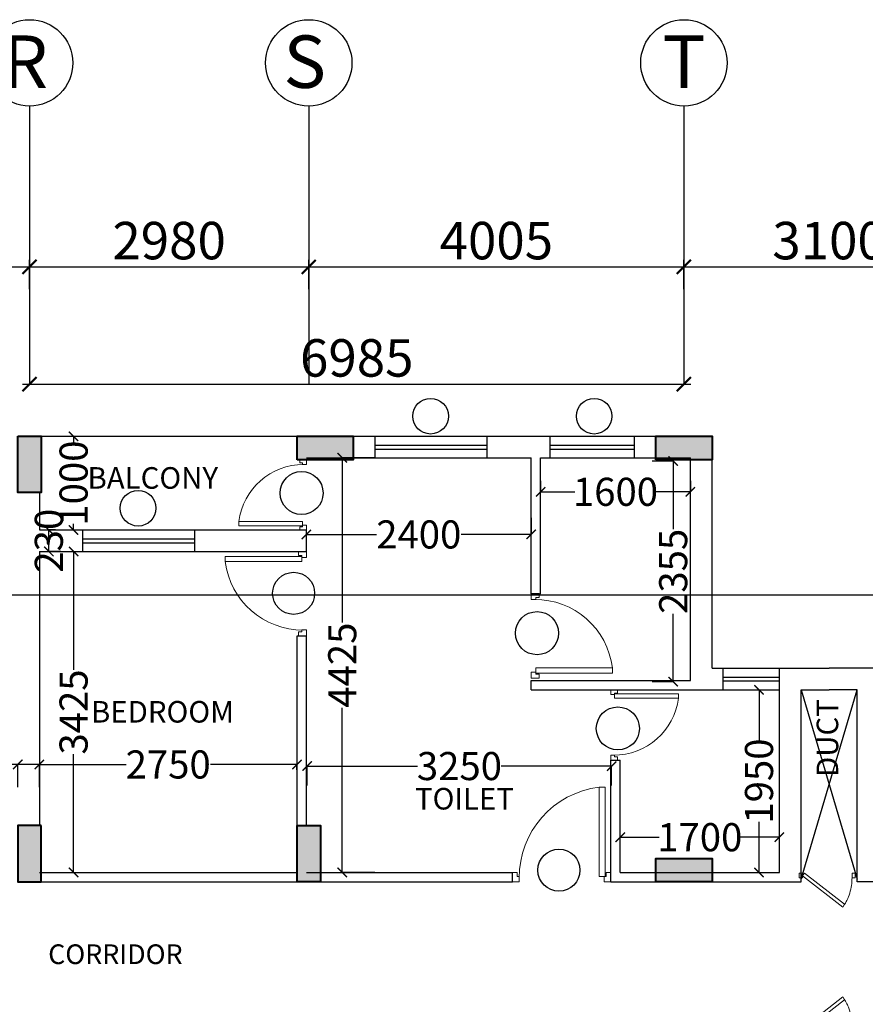
# Model space of a CAD drawing. Units: millimetres. Extents: x 145850 to 13971002, y 2584282 to 3253893.
# Drawn here: x 597630 to 606657, y 2893924 to 2904433 of the extents above; entities that cross this region are included whole.
import ezdxf

# ---------------------------------------------------------------- set-up
doc = ezdxf.new("R2010")
doc.units = ezdxf.units.MM
doc.header["$MEASUREMENT"] = 0
doc.header["$PDMODE"] = 35
doc.header["$PDSIZE"] = -1
doc.layers.add('_xref', color=252, linetype='Continuous')
doc.layers.add('Bajra_485_floor_plans_and_elevations$0$Legend Text', color=252, linetype='Continuous')
for name, color, linetype, lineweight in [('Bajra_485_floor_plans_and_elevations$0$colhat', 252, 'Continuous', 30), ('Bajra_485_floor_plans_and_elevations$0$COLUMN', 252, 'Continuous', 40), ('Bajra_485_floor_plans_and_elevations$0$DOORS', 252, 'Continuous', 13)]:
    doc.layers.add(name, color=color, linetype=linetype, lineweight=lineweight)
doc.styles.add('Bajra_485_floor_plans_and_elevations$0$ARIAL', font='Arial')
doc.styles.add('Bajra_485_floor_plans_and_elevations$0$RS', font='swiss.ttf')
doc.styles.add('Bajra_485_floor_plans_and_elevations$0$Standard', font='arial.ttf')
doc.dimstyles.new('Bajra_485_floor_plans_and_elevations$0$Darashaw', dxfattribs={"dimtxt": 400, "dimasz": 150, "dimexe": 75, "dimexo": 75, "dimgap": 75, "dimtad": 1, "dimdec": 0, "dimzin": 0, "dimdsep": 46, "dimtxsty": 'Bajra_485_floor_plans_and_elevations$0$RS', "dimblk": 'Bajra_485_floor_plans_and_elevations$0$_ArchTick', "dimcen": 0.09, "dimdle": 75, "dimclrd": 8, "dimclre": 8, "dimclrt": 256, "dimadec": 0, "dimazin": 0, "dimtfac": 1, "dimtdec": 0, "dimtofl": 0, "dimtmove": 1, "dimatfit": 3, "dimfxl": 1, "dimtolj": 1, "dimtzin": 0, "dimarcsym": 0})
doc.dimstyles.new('Bajra_485_floor_plans_and_elevations$0$Standard', dxfattribs={"dimtxt": 300, "dimasz": 100, "dimexe": 0.18, "dimexo": 0.0625, "dimgap": 0.09, "dimtad": 0, "dimdec": 0, "dimzin": 0, "dimdsep": 46, "dimtxsty": 'Bajra_485_floor_plans_and_elevations$0$Standard', "dimblk": 'Bajra_485_floor_plans_and_elevations$0$_ArchTick', "dimcen": 0.09, "dimclrd": 256, "dimclre": 256, "dimclrt": 256, "dimadec": 0, "dimazin": 0, "dimtfac": 1, "dimtdec": 0, "dimtofl": 0, "dimtmove": 0, "dimatfit": 3, "dimfxl": 1, "dimtolj": 1, "dimtzin": 0, "dimarcsym": 0})

# ---------------------------------------------------------------- blocks, each defined once
blk = doc.blocks.new('Bajra_485_floor_plans_and_elevations$0$DUCT DOOR')
at = {"layer": 'Bajra_485_floor_plans_and_elevations$0$DOORS', "ltscale": 0.5}
for p, q in [((328951.476, 2578455.365), (328951.808, 2578455.793)), ((328951.839, 2578455.775), (328951.504, 2578455.343)), ((328951.476, 2578455.365), (328951.504, 2578455.343))]:
    blk.add_line(p, q, dxfattribs=at)
at = {"layer": 'Bajra_485_floor_plans_and_elevations$0$DOORS'}
for points in [[(328951.476, 2578455.907), (328951.526, 2578455.907), (328951.526, 2578455.879), (328951.526, 2578455.879), (328951.526, 2578455.872), (328951.476, 2578455.872), (328951.476, 2578455.907)], [(328951.476, 2578455.308), (328951.526, 2578455.308), (328951.526, 2578455.336), (328951.526, 2578455.336), (328951.526, 2578455.343), (328951.476, 2578455.343), (328951.476, 2578455.308)]]:
    blk.add_lwpolyline(points, dxfattribs=at)
at = {"layer": 'Bajra_485_floor_plans_and_elevations$0$DOORS', "ltscale": 0.5}
blk.add_open_spline([(328951.839, 2578455.775), (328951.77, 2578455.817), (328951.75, 2578455.826), (328951.677, 2578455.854), (328951.62, 2578455.867), (328951.551, 2578455.871), (328951.538, 2578455.872), (328951.526, 2578455.872)], degree=3, knots=[3.4418201, 3.4418201, 3.4418201, 3.4418201, 3.5588139, 3.5588139, 3.8600688, 3.8600688, 3.9269908, 3.9269908, 3.9269908, 3.9269908], dxfattribs=at)
blk = doc.blocks.new('Bajra_485_floor_plans_and_elevations$0$A$C2E8C6490')
at = {"layer": 'Bajra_485_floor_plans_and_elevations$0$colhat'}
h = blk.add_hatch(color=256, dxfattribs=at)
h.dxf.hatch_style = 1
h.paths.add_polyline_path([(0, 0.6), (0.25, 0.6), (0.25, 0), (0, 0)])
at = {"layer": 'Bajra_485_floor_plans_and_elevations$0$COLUMN'}
blk.add_lwpolyline([(0, 0.6), (0.25, 0.6), (0.25, 0), (0, 0)], close=True, dxfattribs=at)
blk = doc.blocks.new('Bajra_485_floor_plans_and_elevations$0$D12')
at = {"layer": 'Bajra_485_floor_plans_and_elevations$0$DOORS', "ltscale": 0.5}
for p, q in [((-1.94, -31.72), (-34.62, -31.72)), ((-1.94, -31.72), (-1.94, -33.89)), ((-34.62, -33.89), (-1.94, -33.89))]:
    blk.add_line(p, q, dxfattribs=at)
at = {"layer": 'Bajra_485_floor_plans_and_elevations$0$DOORS'}
blk.add_line((-34.62, -31.73), (-34.62, -33.89), dxfattribs=at)
for points in [[(0, 0), (-3.43, 0), (-3.43, -1.68), (-1.94, -1.68), (-1.94, -2.5), (0, -2.5), (0, -2.5), (0, 0)], [(0, -36), (-3.43, -36), (-3.43, -34.32), (-1.94, -34.32), (-1.94, -33.5), (0, -33.5), (0, -33.5), (0, -36)]]:
    blk.add_lwpolyline(points, dxfattribs=at)
at = {"layer": 'Bajra_485_floor_plans_and_elevations$0$DOORS', "ltscale": 0.5}
blk.add_arc((-1.62, -35.73), 33.24, 89.5645, 173.0733, dxfattribs=at)
blk = doc.blocks.new('Bajra_485_floor_plans_and_elevations$0$_ArchTick')
at = {"color": 0, "linetype": 'ByBlock', "const_width": 0.15}
blk.add_lwpolyline([(-0.5, -0.5), (0.5, 0.5)], dxfattribs=at)
blk = doc.blocks.new('*D64')
at = {"layer": '_xref', "color": 252, "lineweight": -2}
for p, q in [((593835, 2901556), (593835, 2901870)), ((597735, 2901556), (597735, 2901870)), ((593760, 2901795), (597810, 2901795))]:
    blk.add_line(p, q, dxfattribs=at)
at = {"layer": 'Defpoints', "color": 0, "transparency": 16777216}
for p in [(597735, 2901795), (593835, 2901481, 0), (597735, 2901481, 0)]:
    blk.add_point(p, dxfattribs=at)
at = {"layer": '_xref', "color": 252, "lineweight": -2, "xscale": 150, "yscale": 150, "zscale": 150, "rotation": 180}
blk.add_blockref('Bajra_485_floor_plans_and_elevations$0$_ArchTick', (593835, 2901795), dxfattribs=at)
at = {"layer": '_xref', "color": 252, "lineweight": -2, "xscale": 150, "yscale": 150, "zscale": 150}
blk.add_blockref('Bajra_485_floor_plans_and_elevations$0$_ArchTick', (597735, 2901795), dxfattribs=at)
at = {"layer": '_xref', "color": 252, "insert": (595785, 2902075), "char_height": 400, "attachment_point": 5, "style": 'Bajra_485_floor_plans_and_elevations$0$RS'}
blk.add_mtext('\\A1;3900', dxfattribs=at)
blk = doc.blocks.new('*D65')
at = {"layer": '_xref', "color": 252, "lineweight": -2}
for p, q in [((597735, 2901556), (597735, 2901870)), ((600715, 2901556), (600715, 2901870)), ((597660, 2901795), (600790, 2901795))]:
    blk.add_line(p, q, dxfattribs=at)
at = {"layer": 'Defpoints', "color": 0, "transparency": 16777216}
for p in [(600715, 2901795), (597735, 2901481, 0), (600715, 2901481)]:
    blk.add_point(p, dxfattribs=at)
at = {"layer": '_xref', "color": 252, "lineweight": -2, "xscale": 150, "yscale": 150, "zscale": 150, "rotation": 180}
blk.add_blockref('Bajra_485_floor_plans_and_elevations$0$_ArchTick', (597735, 2901795), dxfattribs=at)
at = {"layer": '_xref', "color": 252, "lineweight": -2, "xscale": 150, "yscale": 150, "zscale": 150}
blk.add_blockref('Bajra_485_floor_plans_and_elevations$0$_ArchTick', (600715, 2901795), dxfattribs=at)
at = {"layer": '_xref', "color": 252, "insert": (599225, 2902075), "char_height": 400, "attachment_point": 5, "style": 'Bajra_485_floor_plans_and_elevations$0$RS'}
blk.add_mtext('\\A1;2980', dxfattribs=at)
blk = doc.blocks.new('*D66')
at = {"layer": '_xref', "color": 252, "lineweight": -2}
for p, q in [((600715, 2901556), (600715, 2901870)), ((604720, 2901556), (604720, 2901870)), ((600640, 2901795), (604795, 2901795))]:
    blk.add_line(p, q, dxfattribs=at)
at = {"layer": 'Defpoints', "color": 0, "transparency": 16777216}
for p in [(604720, 2901795), (600715, 2901481), (604720, 2901481, 0)]:
    blk.add_point(p, dxfattribs=at)
at = {"layer": '_xref', "color": 252, "lineweight": -2, "xscale": 150, "yscale": 150, "zscale": 150, "rotation": 180}
blk.add_blockref('Bajra_485_floor_plans_and_elevations$0$_ArchTick', (600715, 2901795), dxfattribs=at)
at = {"layer": '_xref', "color": 252, "lineweight": -2, "xscale": 150, "yscale": 150, "zscale": 150}
blk.add_blockref('Bajra_485_floor_plans_and_elevations$0$_ArchTick', (604720, 2901795), dxfattribs=at)
at = {"layer": '_xref', "color": 252, "insert": (602718, 2902075), "char_height": 400, "attachment_point": 5, "style": 'Bajra_485_floor_plans_and_elevations$0$RS'}
blk.add_mtext('\\A1;4005', dxfattribs=at)
blk = doc.blocks.new('*D67')
at = {"layer": '_xref', "color": 252, "lineweight": -2}
for p, q in [((604720, 2901556), (604720, 2901870)), ((607820, 2901556), (607820, 2901870)), ((604645, 2901795), (607895, 2901795))]:
    blk.add_line(p, q, dxfattribs=at)
at = {"layer": 'Defpoints', "color": 0, "transparency": 16777216}
for p in [(607820, 2901795), (604720, 2901481, 0), (607820, 2901481)]:
    blk.add_point(p, dxfattribs=at)
at = {"layer": '_xref', "color": 252, "lineweight": -2, "xscale": 150, "yscale": 150, "zscale": 150, "rotation": 180}
blk.add_blockref('Bajra_485_floor_plans_and_elevations$0$_ArchTick', (604720, 2901795), dxfattribs=at)
at = {"layer": '_xref', "color": 252, "lineweight": -2, "xscale": 150, "yscale": 150, "zscale": 150}
blk.add_blockref('Bajra_485_floor_plans_and_elevations$0$_ArchTick', (607820, 2901795), dxfattribs=at)
at = {"layer": '_xref', "color": 252, "insert": (606270, 2902075), "char_height": 400, "attachment_point": 5, "style": 'Bajra_485_floor_plans_and_elevations$0$RS'}
blk.add_mtext('\\A1;3100', dxfattribs=at)
blk = doc.blocks.new('*D535')
at = {"layer": '_xref', "color": 252, "lineweight": -2}
blk.add_line((538650, 2898296), (614880, 2898296), dxfattribs=at)
at = {"layer": 'Defpoints', "color": 0, "transparency": 16777216}
for p in [(538725, 2898296, 0), (614805, 2898296, 0), (614805, 2898296)]:
    blk.add_point(p, dxfattribs=at)
at = {"layer": '_xref', "color": 252, "lineweight": -2, "xscale": 150, "yscale": 150, "zscale": 150, "rotation": 180}
blk.add_blockref('Bajra_485_floor_plans_and_elevations$0$_ArchTick', (538725, 2898296), dxfattribs=at)
at = {"layer": '_xref', "color": 252, "lineweight": -2, "xscale": 150, "yscale": 150, "zscale": 150}
blk.add_blockref('Bajra_485_floor_plans_and_elevations$0$_ArchTick', (614805, 2898296), dxfattribs=at)
at = {"layer": '_xref', "color": 252, "insert": (575150, 2898858), "char_height": 400, "attachment_point": 5, "style": 'Bajra_485_floor_plans_and_elevations$0$RS'}
blk.add_mtext('\\A1;76080', dxfattribs=at)
blk = doc.blocks.new('*D73')
at = {"layer": '_xref', "color": 252, "lineweight": -2}
blk.add_line((597660, 2900542), (604795, 2900542), dxfattribs=at)
at = {"layer": 'Defpoints', "color": 0, "transparency": 16777216}
for p in [(597735, 2900542, 0), (604720, 2900542), (604720, 2900542)]:
    blk.add_point(p, dxfattribs=at)
at = {"layer": '_xref', "color": 252, "lineweight": -2, "xscale": 150, "yscale": 150, "zscale": 150, "rotation": 180}
blk.add_blockref('Bajra_485_floor_plans_and_elevations$0$_ArchTick', (597735, 2900542), dxfattribs=at)
at = {"layer": '_xref', "color": 252, "lineweight": -2, "xscale": 150, "yscale": 150, "zscale": 150}
blk.add_blockref('Bajra_485_floor_plans_and_elevations$0$_ArchTick', (604720, 2900542), dxfattribs=at)
at = {"layer": '_xref', "color": 252, "insert": (601228, 2900823), "char_height": 400, "attachment_point": 5, "style": 'Bajra_485_floor_plans_and_elevations$0$RS'}
blk.add_mtext('\\A1;6985', dxfattribs=at)
blk = doc.blocks.new('*D100')
at = {"layer": '_xref', "color": 252, "lineweight": -2}
for p, q in [((597840, 2896427), (597840, 2896484)), ((597840, 2896484), (598765, 2896484)), ((600590, 2896484), (599666, 2896484)), ((600590, 2896427), (600590, 2896484))]:
    blk.add_line(p, q, dxfattribs=at)
at = {"layer": 'Defpoints', "color": 0, "transparency": 16777216}
for p in [(597840, 2896427, 0), (600590, 2896484), (600590, 2896427, 0)]:
    blk.add_point(p, dxfattribs=at)
at = {"layer": '_xref', "color": 252, "lineweight": -2, "xscale": 100, "yscale": 100, "zscale": 100, "rotation": 180}
blk.add_blockref('Bajra_485_floor_plans_and_elevations$0$_ArchTick', (597840, 2896484), dxfattribs=at)
at = {"layer": '_xref', "color": 252, "lineweight": -2, "xscale": 100, "yscale": 100, "zscale": 100}
blk.add_blockref('Bajra_485_floor_plans_and_elevations$0$_ArchTick', (600590, 2896484), dxfattribs=at)
at = {"layer": '_xref', "color": 252, "insert": (599215, 2896484), "char_height": 300, "attachment_point": 5, "style": 'Bajra_485_floor_plans_and_elevations$0$Standard'}
blk.add_mtext('\\A1;2750', dxfattribs=at)
blk = doc.blocks.new('*D101')
at = {"layer": '_xref', "color": 252, "lineweight": -2}
for p, q in [((598097, 2898757), (598205, 2898757)), ((598205, 2898757), (598205, 2897493)), ((598205, 2895332), (598205, 2896595)), ((598097, 2895332), (598205, 2895332))]:
    blk.add_line(p, q, dxfattribs=at)
at = {"layer": 'Defpoints', "color": 0, "transparency": 16777216}
for p in [(598096, 2898757, 0), (598096, 2895332, 0), (598205, 2895332)]:
    blk.add_point(p, dxfattribs=at)
at = {"layer": '_xref', "color": 252, "lineweight": -2, "xscale": 100, "yscale": 100, "zscale": 100}
for p, rotation in [((598205, 2898757), 90), ((598205, 2895332), 270)]:
    blk.add_blockref('Bajra_485_floor_plans_and_elevations$0$_ArchTick', p, dxfattribs=dict(at, rotation=rotation))
at = {"layer": '_xref', "color": 252, "insert": (598205, 2897044), "char_height": 300, "attachment_point": 5, "rotation": 90, "style": 'Bajra_485_floor_plans_and_elevations$0$Standard'}
blk.add_mtext('\\A1;3425', dxfattribs=at)
blk = doc.blocks.new('*D102')
at = {"layer": '_xref', "color": 252, "lineweight": -2}
for p, q in [((597610, 2896484), (597510, 2896484)), ((597610, 2896242), (597610, 2896484)), ((597840, 2896484), (597610, 2896484)), ((597840, 2896242), (597840, 2896484))]:
    blk.add_line(p, q, dxfattribs=at)
at = {"layer": 'Defpoints', "color": 0, "transparency": 16777216}
for p in [(597840, 2896484), (597610, 2896242, 0), (597840, 2896242, 0)]:
    blk.add_point(p, dxfattribs=at)
at = {"layer": '_xref', "color": 252, "lineweight": -2, "xscale": 100, "yscale": 100, "zscale": 100, "rotation": 180}
blk.add_blockref('Bajra_485_floor_plans_and_elevations$0$_ArchTick', (597610, 2896484), dxfattribs=at)
at = {"layer": '_xref', "color": 252, "lineweight": -2, "xscale": 100, "yscale": 100, "zscale": 100}
blk.add_blockref('Bajra_485_floor_plans_and_elevations$0$_ArchTick', (597840, 2896484), dxfattribs=at)
at = {"layer": '_xref', "color": 252, "insert": (597177, 2896484), "char_height": 300, "attachment_point": 5, "style": 'Bajra_485_floor_plans_and_elevations$0$Standard'}
blk.add_mtext('\\A1;230', dxfattribs=at)
blk = doc.blocks.new('*D103')
at = {"layer": '_xref', "color": 252, "lineweight": -2}
for p, q in [((598012, 2898987), (597941, 2898987)), ((597941, 2898757), (597941, 2898987)), ((598070, 2898757), (597941, 2898757))]:
    blk.add_line(p, q, dxfattribs=at)
at = {"layer": 'Defpoints', "color": 0, "transparency": 16777216}
for p in [(597941, 2898987), (598012, 2898987), (598070, 2898757)]:
    blk.add_point(p, dxfattribs=at)
at = {"layer": '_xref', "color": 252, "lineweight": -2, "xscale": 100, "yscale": 100, "zscale": 100}
for p, rotation in [((597941, 2898987), 90), ((597941, 2898757), 270)]:
    blk.add_blockref('Bajra_485_floor_plans_and_elevations$0$_ArchTick', p, dxfattribs=dict(at, rotation=rotation))
at = {"layer": '_xref', "color": 252, "insert": (597941, 2898872), "char_height": 300, "attachment_point": 5, "rotation": 90, "style": 'Bajra_485_floor_plans_and_elevations$0$Standard'}
blk.add_mtext('\\A1;230', dxfattribs=at)
blk = doc.blocks.new('*D104')
at = {"layer": '_xref', "color": 252, "lineweight": -2}
for p, q in [((598126, 2899987), (598205, 2899987)), ((598205, 2899987), (598205, 2899920)), ((598205, 2898987), (598205, 2899053)), ((598205, 2898987), (598205, 2898987))]:
    blk.add_line(p, q, dxfattribs=at)
at = {"layer": 'Defpoints', "color": 0, "transparency": 16777216}
for p in [(598126, 2899987), (598205, 2898987), (598205, 2898987)]:
    blk.add_point(p, dxfattribs=at)
at = {"layer": '_xref', "color": 252, "lineweight": -2, "xscale": 100, "yscale": 100, "zscale": 100}
for p, rotation in [((598205, 2899987), 90), ((598205, 2898987), 270)]:
    blk.add_blockref('Bajra_485_floor_plans_and_elevations$0$_ArchTick', p, dxfattribs=dict(at, rotation=rotation))
at = {"layer": '_xref', "color": 252, "insert": (598205, 2899487), "char_height": 300, "attachment_point": 5, "rotation": 90, "style": 'Bajra_485_floor_plans_and_elevations$0$Standard'}
blk.add_mtext('\\A1;1000', dxfattribs=at)
blk = doc.blocks.new('*D105')
at = {"layer": '_xref', "color": 252, "lineweight": -2}
for p, q in [((603090, 2899117), (603090, 2898939)), ((600690, 2898915), (600690, 2898939)), ((600690, 2898939), (601440, 2898939)), ((603090, 2898939), (602341, 2898939))]:
    blk.add_line(p, q, dxfattribs=at)
at = {"layer": 'Defpoints', "color": 0, "transparency": 16777216}
for p in [(603090, 2899117, 0), (603090, 2898939), (600690, 2898915, 0)]:
    blk.add_point(p, dxfattribs=at)
at = {"layer": '_xref', "color": 252, "lineweight": -2, "xscale": 100, "yscale": 100, "zscale": 100, "rotation": 180}
blk.add_blockref('Bajra_485_floor_plans_and_elevations$0$_ArchTick', (600690, 2898939), dxfattribs=at)
at = {"layer": '_xref', "color": 252, "lineweight": -2, "xscale": 100, "yscale": 100, "zscale": 100}
blk.add_blockref('Bajra_485_floor_plans_and_elevations$0$_ArchTick', (603090, 2898939), dxfattribs=at)
at = {"layer": '_xref', "color": 252, "insert": (601890, 2898939), "char_height": 300, "attachment_point": 5, "style": 'Bajra_485_floor_plans_and_elevations$0$Standard'}
blk.add_mtext('\\A1;2400', dxfattribs=at)
blk = doc.blocks.new('*D106')
at = {"layer": '_xref', "color": 252, "lineweight": -2}
for p, q in [((601420, 2899757), (601073, 2899757)), ((601073, 2899757), (601073, 2897999)), ((601073, 2895332), (601073, 2897089)), ((601420, 2895332), (601073, 2895332))]:
    blk.add_line(p, q, dxfattribs=at)
at = {"layer": 'Defpoints', "color": 0, "transparency": 16777216}
for p in [(601420, 2899757, 0), (601073, 2895332), (601420, 2895332, 0)]:
    blk.add_point(p, dxfattribs=at)
at = {"layer": '_xref', "color": 252, "lineweight": -2, "xscale": 100, "yscale": 100, "zscale": 100}
for p, rotation in [((601073, 2899757), 90), ((601073, 2895332), 270)]:
    blk.add_blockref('Bajra_485_floor_plans_and_elevations$0$_ArchTick', p, dxfattribs=dict(at, rotation=rotation))
at = {"layer": '_xref', "color": 252, "insert": (601073, 2897544), "char_height": 300, "attachment_point": 5, "rotation": 90, "style": 'Bajra_485_floor_plans_and_elevations$0$Standard'}
blk.add_mtext('\\A1;4425', dxfattribs=at)
blk = doc.blocks.new('*D107')
at = {"layer": '_xref', "color": 252, "lineweight": -2}
for p, q in [((603190, 2899511), (603190, 2899393)), ((604790, 2899511), (604790, 2899393)), ((603190, 2899394), (603557, 2899394)), ((604790, 2899394), (604424, 2899394))]:
    blk.add_line(p, q, dxfattribs=at)
at = {"layer": 'Defpoints', "color": 0, "transparency": 16777216}
for p in [(603190, 2899511, 0), (604790, 2899511, 0), (604790, 2899394)]:
    blk.add_point(p, dxfattribs=at)
at = {"layer": '_xref', "color": 252, "lineweight": -2, "xscale": 100, "yscale": 100, "zscale": 100, "rotation": 180}
blk.add_blockref('Bajra_485_floor_plans_and_elevations$0$_ArchTick', (603190, 2899394), dxfattribs=at)
at = {"layer": '_xref', "color": 252, "lineweight": -2, "xscale": 100, "yscale": 100, "zscale": 100}
blk.add_blockref('Bajra_485_floor_plans_and_elevations$0$_ArchTick', (604790, 2899394), dxfattribs=at)
at = {"layer": '_xref', "color": 252, "insert": (603990, 2899394), "char_height": 300, "attachment_point": 5, "style": 'Bajra_485_floor_plans_and_elevations$0$Standard'}
blk.add_mtext('\\A1;1600', dxfattribs=at)
blk = doc.blocks.new('*D108')
at = {"layer": '_xref', "color": 252, "lineweight": -2}
for p, q in [((604380, 2899723), (604607, 2899723)), ((604606, 2899723), (604606, 2898997)), ((604606, 2897368), (604606, 2898093)), ((604380, 2897368), (604607, 2897368))]:
    blk.add_line(p, q, dxfattribs=at)
at = {"layer": 'Defpoints', "color": 0, "transparency": 16777216}
for p in [(604379, 2899723, 0), (604606, 2899723), (604379, 2897368, 0)]:
    blk.add_point(p, dxfattribs=at)
at = {"layer": '_xref', "color": 252, "lineweight": -2, "xscale": 100, "yscale": 100, "zscale": 100}
for p, rotation in [((604606, 2899723), 90), ((604606, 2897368), 270)]:
    blk.add_blockref('Bajra_485_floor_plans_and_elevations$0$_ArchTick', p, dxfattribs=dict(at, rotation=rotation))
at = {"layer": '_xref', "color": 252, "insert": (604606, 2898545), "char_height": 300, "attachment_point": 5, "rotation": 90, "style": 'Bajra_485_floor_plans_and_elevations$0$Standard'}
blk.add_mtext('\\A1;2355', dxfattribs=at)
blk = doc.blocks.new('*D109')
at = {"layer": '_xref', "color": 252, "lineweight": -2}
for p, q in [((605141, 2897282), (605523, 2897282)), ((605522, 2897282), (605522, 2896740)), ((605522, 2895332), (605522, 2895873)), ((605275, 2895332), (605523, 2895332))]:
    blk.add_line(p, q, dxfattribs=at)
at = {"layer": 'Defpoints', "color": 0, "transparency": 16777216}
for p in [(605140, 2897282, 0), (605275, 2895332, 0), (605522, 2895332)]:
    blk.add_point(p, dxfattribs=at)
at = {"layer": '_xref', "color": 252, "lineweight": -2, "xscale": 100, "yscale": 100, "zscale": 100}
for p, rotation in [((605522, 2897282), 90), ((605522, 2895332), 270)]:
    blk.add_blockref('Bajra_485_floor_plans_and_elevations$0$_ArchTick', p, dxfattribs=dict(at, rotation=rotation))
at = {"layer": '_xref', "color": 252, "insert": (605522, 2896307), "char_height": 300, "attachment_point": 5, "rotation": 90, "style": 'Bajra_485_floor_plans_and_elevations$0$Standard'}
blk.add_mtext('\\A1;1950', dxfattribs=at)
blk = doc.blocks.new('*D110')
at = {"layer": '_xref', "color": 252, "lineweight": -2}
for p, q in [((604040, 2895636), (604040, 2895708)), ((604040, 2895708), (604457, 2895708)), ((605740, 2895708), (605324, 2895708)), ((605740, 2895636), (605740, 2895708))]:
    blk.add_line(p, q, dxfattribs=at)
at = {"layer": 'Defpoints', "color": 0, "transparency": 16777216}
for p in [(605740, 2895708), (604040, 2895636, 0), (605740, 2895636, 0)]:
    blk.add_point(p, dxfattribs=at)
at = {"layer": '_xref', "color": 252, "lineweight": -2, "xscale": 100, "yscale": 100, "zscale": 100, "rotation": 180}
blk.add_blockref('Bajra_485_floor_plans_and_elevations$0$_ArchTick', (604040, 2895708), dxfattribs=at)
at = {"layer": '_xref', "color": 252, "lineweight": -2, "xscale": 100, "yscale": 100, "zscale": 100}
blk.add_blockref('Bajra_485_floor_plans_and_elevations$0$_ArchTick', (605740, 2895708), dxfattribs=at)
at = {"layer": '_xref', "color": 252, "insert": (604890, 2895708), "char_height": 300, "attachment_point": 5, "style": 'Bajra_485_floor_plans_and_elevations$0$Standard'}
blk.add_mtext('\\A1;1700', dxfattribs=at)
blk = doc.blocks.new('*D111')
at = {"layer": '_xref', "color": 252, "lineweight": -2}
for p, q in [((600699, 2896260), (600699, 2896467)), ((600699, 2896467), (601877, 2896467)), ((603949, 2896467), (602771, 2896467)), ((603949, 2896260), (603949, 2896467))]:
    blk.add_line(p, q, dxfattribs=at)
at = {"layer": 'Defpoints', "color": 0, "transparency": 16777216}
for p in [(603949, 2896467), (600699, 2896260, 0), (603949, 2896260, 0)]:
    blk.add_point(p, dxfattribs=at)
at = {"layer": '_xref', "color": 252, "lineweight": -2, "xscale": 100, "yscale": 100, "zscale": 100, "rotation": 180}
blk.add_blockref('Bajra_485_floor_plans_and_elevations$0$_ArchTick', (600699, 2896467), dxfattribs=at)
at = {"layer": '_xref', "color": 252, "lineweight": -2, "xscale": 100, "yscale": 100, "zscale": 100}
blk.add_blockref('Bajra_485_floor_plans_and_elevations$0$_ArchTick', (603949, 2896467), dxfattribs=at)
at = {"layer": '_xref', "color": 252, "insert": (602324, 2896467), "char_height": 300, "attachment_point": 5, "style": 'Bajra_485_floor_plans_and_elevations$0$Standard'}
blk.add_mtext('\\A1;3250', dxfattribs=at)
blk = doc.blocks.new('Bajra_485_floor_plans_and_elevations')
at = {"layer": '_xref'}
for p, q in [((597735.5, 2903511, 0), (597735.5, 2900542, 0)), ((600715.5, 2903511, 0), (600715.5, 2900542, 0)), ((604720.5, 2903511, 0), (604720.5, 2900542, 0)), ((597840.5, 2899986.7, 0), (600590.5, 2899986.7, 0)), ((601190.5, 2899986.7, 0), (601420.2, 2899986.7, 0)), ((601420.2, 2899986.7, 0), (602620.2, 2899986.7, 0)), ((601420.2, 2899986.7, 0), (601420.2, 2899756.7, 0)), ((602620.2, 2899986.7, 0), (603290.5, 2899986.7, 0)), ((602620.2, 2899756.7, 0), (602620.2, 2899986.7, 0)), ((603290.5, 2899986.7, 0), (603290.5, 2899756.7, 0)), ((603290.5, 2899986.7, 0), (604190.5, 2899986.7, 0)), ((604190.5, 2899986.7, 0), (605020.5, 2899986.7, 0)), ((604190.5, 2899986.7, 0), (604190.5, 2899756.7, 0)), ((605020.5, 2897511.7, 0), (605020.5, 2899986.7, 0)), ((601420.2, 2899890.7, 0), (602620.2, 2899890.7, 0)), ((603290.5, 2899890.7, 0), (604190.5, 2899890.7, 0)), ((601420.2, 2899850.3, 0), (602620.2, 2899850.3, 0)), ((603290.5, 2899850.3, 0), (604190.5, 2899850.3, 0)), ((600690.5, 2899756.7, 0), (601420.2, 2899756.7, 0)), ((601420.2, 2899756.7, 0), (602620.2, 2899756.7, 0)), ((602620.2, 2899756.7, 0), (603090.5, 2899756.7, 0)), ((603090.5, 2898306.7, 0), (603090.5, 2899756.7, 0)), ((603190.5, 2898306.7, 0), (603190.5, 2899756.7, 0)), ((603190.5, 2899756.7, 0), (603290.5, 2899756.7, 0)), ((603290.5, 2899756.7, 0), (604190.5, 2899756.7, 0)), ((604190.5, 2899756.7, 0), (604790.5, 2899756.7, 0)), ((604790.5, 2897381.7, 0), (604790.5, 2899756.7, 0)), ((597840.5, 2899386.7, 0), (597840.5, 2898986.7, 0)), ((597840.5, 2898986.7, 0), (598300.5, 2898986.7, 0)), ((598300.5, 2898986.7, 0), (598300.5, 2898756.7, 0)), ((598300.5, 2898986.7, 0), (599500.5, 2898986.7, 0)), ((599500.5, 2898986.7, 0), (600690.5, 2898986.7, 0)), ((599500.5, 2898756.7, 0), (599500.5, 2898986.7, 0)), ((600690.5, 2898756.7, 0), (600690.5, 2898986.7, 0)), ((598300.5, 2898890.7, 0), (599500.5, 2898890.7, 0)), ((598300.5, 2898850.3, 0), (599500.5, 2898850.3, 0)), ((597840.5, 2898756.7, 0), (598300.5, 2898756.7, 0)), ((597840.5, 2898756.7, 0), (597840.5, 2895831.7, 0)), ((598300.5, 2898756.7, 0), (599500.5, 2898756.7, 0)), ((599500.5, 2898756.7, 0), (600690.5, 2898756.7, 0)), ((603090.5, 2898306.7, 0), (603190.5, 2898306.7, 0)), ((600590.5, 2895831.7, 0), (600590.5, 2897856.7, 0)), ((600590.5, 2897856.7, 0), (600690.5, 2897856.7, 0)), ((600690.5, 2895831.7, 0), (600690.5, 2897856.7, 0)), ((605020.5, 2897511.7, 0), (605140.5, 2897511.7, 0)), ((605140.5, 2897281.7, 0), (605140.5, 2897511.7, 0)), ((605140.5, 2897511.7, 0), (605740.5, 2897511.7, 0)), ((605740.5, 2895331.7, 0), (605740.5, 2897511.7, 0)), ((605740.5, 2897511.7, 0), (606270.5, 2897511.7, 0)), ((606800.5, 2897511.7, 0), (606270.5, 2897511.7, 0)), ((603090.5, 2897281.7, 0), (603090.5, 2897381.7, 0)), ((603090.5, 2897381.7, 0), (604790.5, 2897381.7, 0)), ((605140.5, 2897415.7, 0), (605740.5, 2897415.7, 0)), ((605140.5, 2897375.3, 0), (605740.5, 2897375.3, 0)), ((603090.5, 2897281.7, 0), (605140.5, 2897281.7, 0)), ((605140.5, 2897281.7, 0), (605740.5, 2897281.7, 0)), ((605970.5, 2895231.7, 0), (605970.5, 2897281.7, 0)), ((605970.5, 2897281.7, 0), (606270.5, 2897281.7, 0)), ((605970.5, 2895261.7, 0), (606570.5, 2897281.7, 0)), ((605970.5, 2897281.7, 0), (606570.5, 2895261.7, 0)), ((606570.5, 2897281.7, 0), (606270.5, 2897281.7, 0)), ((606570.5, 2895231.7, 0), (606570.5, 2897281.7, 0)), ((603940.5, 2895231.7, 0), (603940.5, 2896531.7, 0)), ((603940.5, 2896531.7, 0), (604040.5, 2896531.7, 0)), ((604040.5, 2895331.7, 0), (604040.5, 2896531.7, 0)), ((597840.5, 2895331.7, 0), (600590.5, 2895331.7, 0)), ((600690.5, 2895331.7, 0), (602890.5, 2895331.7, 0)), ((602890.5, 2895231.7, 0), (602890.5, 2895331.7, 0)), ((604040.5, 2895331.7, 0), (605740.5, 2895331.7, 0)), ((597860.5, 2895231.7, 0), (602890.5, 2895231.7, 0)), ((603940.5, 2895231.7, 0), (605970.5, 2895231.7, 0)), ((604328, 2895231.7, 0), (605970.5, 2895231.7, 0)), ((608213, 2895231.7, 0), (606570.5, 2895231.7, 0)), ((608600.5, 2895231.7, 0), (606570.5, 2895231.7, 0))]:
    blk.add_line(p, q, dxfattribs=at)
for centre, radius in [((597735.5, 2903971.8, 0), 460.8), ((600715.5, 2903971.8, 0), 460.8), ((604720.5, 2903971.8, 0), 460.8), ((602016.2, 2900200.9, 0), 190.2), ((603762.2, 2900200.9, 0), 190.2), ((600638.8, 2899380.8), 229.8), ((598893.7, 2899218.6), 190.2), ((600554.2, 2898310.8, 0), 224.5), ((603152.2, 2897885.3), 229.8), ((604015.1, 2896868.5, 0), 229.8), ((603386, 2895356, 0), 224.5)]:
    blk.add_circle(centre, radius, dxfattribs=at)
at = {"layer": '_xref', "xscale": 1000, "yscale": 1000, "zscale": 1000}
for p in [(597610.5, 2899386.7, 0), (600590.5, 2895231.7, 0)]:
    blk.add_blockref('Bajra_485_floor_plans_and_elevations$0$A$C2E8C6490', p, dxfattribs=at)
at = {"layer": '_xref'}
for name, p, xscale, yscale, zscale, rotation in [('Bajra_485_floor_plans_and_elevations$0$A$C2E8C6490', (601190.5, 2899736.7, 0), 1000, 1000, 1000, 90), ('Bajra_485_floor_plans_and_elevations$0$A$C2E8C6490', (605020.5, 2899736.7, 0), 1000, 1000, 1000, 90), ('Bajra_485_floor_plans_and_elevations$0$D12', (600690.5, 2899736.7, 0), 20.83333332886537, 20.83333332886537, 20.83333332886537, 359.9999995101484), ('Bajra_485_floor_plans_and_elevations$0$D12', (603940.5, 2896531.7, 0), 20.83333332886537, 20.83333332886537, 20.83333332886537, 179.9999995101484), ('Bajra_485_floor_plans_and_elevations$0$A$C2E8C6490', (605020.5, 2895231.7, 0), 1000, 1000, 1000, 90), ('Bajra_485_floor_plans_and_elevations$0$DUCT DOOR', (-2577849357.3, 331846799.9, 0), 1000, 1000, 1000, 270)]:
    blk.add_blockref(name, p, dxfattribs=dict(at, xscale=xscale, yscale=yscale, zscale=zscale, rotation=rotation))
at = {"layer": '_xref', "extrusion": (-1.67792e-12, 4.41977e-13, -1)}
for p, xscale, yscale, zscale, rotation in [((-600690.5, 2897856.7, 0), 25.00000000498647, 25.00000000498647, -25.00000000498647, 179.9999995101463), ((-603090.5, 2898307.1, 0), 25.00964320349275, 25.00964320349275, -25.00964320349275, 359.9999995101463), ((-602890.5, 2895231.7, 0), 29.16666666634326, 29.16666666634326, -29.16666666634326, 269.9999995101462)]:
    blk.add_blockref('Bajra_485_floor_plans_and_elevations$0$D12', p, dxfattribs=dict(at, xscale=xscale, yscale=yscale, zscale=zscale, rotation=rotation))
at = {"layer": '_xref', "extrusion": (-1.67792e-12, 4.41977e-13, -1), "xscale": 1000, "yscale": 1000, "zscale": -1000}
blk.add_blockref('Bajra_485_floor_plans_and_elevations$0$A$C2E8C6490', (-597860.5, 2895231.7, 0), dxfattribs=at)
at = {"layer": '_xref', "extrusion": (-1.67792e-12, -3.97548e-13, -1), "xscale": 1000, "yscale": 1000, "zscale": -1000, "rotation": 90}
blk.add_blockref('Bajra_485_floor_plans_and_elevations$0$DUCT DOOR', (2577849357.3, -326057836.5, 0), dxfattribs=at)
at = {"layer": '_xref', "style": 'Bajra_485_floor_plans_and_elevations$0$ARIAL'}
for s, height, p in [('R', 560, (597446.9, 2903704.7, -16534)), ('S', 560, (600445.1, 2903704.7, -16534)), ('T', 560, (604492.5, 2903704.7, -16534)), ('BALCONY', 230, (598353.7, 2899427, -10333.8))]:
    blk.add_text(s, height=height, dxfattribs=at).set_placement(p)
at = {"layer": '_xref', "char_height": 230, "width": 573.904, "style": 'Bajra_485_floor_plans_and_elevations$0$ARIAL'}
for s, insert, attachment_point in [('BEDROOM ', (598391.2, 2897161.2), 1), ('\\pi-268.44;TOILET', (663591, 2896233.4), 1), ('{\\H0.91304x;CORRIDOR}', (599368.9, 2894564), 3)]:
    blk.add_mtext(s, dxfattribs=dict(at, insert=insert, attachment_point=attachment_point))
at = {"layer": '_xref', "insert": (606137.5, 2897180.8, -10333.8), "char_height": 230, "width": 1739.973, "attachment_point": 3, "rotation": 90, "style": 'Bajra_485_floor_plans_and_elevations$0$ARIAL'}
blk.add_mtext('DUCT', dxfattribs=at)
at = {"layer": 'Bajra_485_floor_plans_and_elevations$0$Legend Text', "insert": (510733.9, 2900005, -31001.3), "char_height": 2100, "width": 18256.971, "attachment_point": 1, "style": 'Bajra_485_floor_plans_and_elevations$0$ARIAL'}
blk.add_mtext('\\pi524.36;{\\LWorking Plan}', dxfattribs=at)
at = {"layer": '_xref'}
for base, p1, p2, dimstyle, picture, middle in [((597735.5, 2901794.7, 0), (593835.5, 2901480.7, 0), (597735.5, 2901480.7, 0), 'Bajra_485_floor_plans_and_elevations$0$Darashaw', '*D64', (595785.5, 2902075.2, 0)), ((600715.5, 2901794.7, 0), (597735.5, 2901480.7, 0), (600715.5, 2901480.7, 0), 'Bajra_485_floor_plans_and_elevations$0$Darashaw', '*D65', (599225.5, 2902075.2, 0)), ((604720.5, 2901794.7, 0), (600715.5, 2901480.7, 0), (604720.5, 2901480.7, 0), 'Bajra_485_floor_plans_and_elevations$0$Darashaw', '*D66', (602718, 2902075.2, 0)), ((607820.5, 2901794.7, 0), (604720.5, 2901480.7, 0), (607820.5, 2901480.7, 0), 'Bajra_485_floor_plans_and_elevations$0$Darashaw', '*D67', (606270.5, 2902075.2, 0)), ((604720.5, 2900542, 0), (597735.5, 2900542, 0), (604720.5, 2900542, 0), 'Bajra_485_floor_plans_and_elevations$0$Darashaw', '*D73', (601228, 2900822.6, 0)), ((604790.5, 2899393.5, 0), (603190.5, 2899511, 0), (604790.5, 2899511, 0), 'Bajra_485_floor_plans_and_elevations$0$Standard', '*D107', (603990.5, 2899393.5, 0)), ((603090.5, 2898938.7, 0), (600690.5, 2898914.5, 0), (603090.5, 2899117.2, 0), 'Bajra_485_floor_plans_and_elevations$0$Standard', '*D105', (601890.5, 2898938.7, 0)), ((600590.5, 2896484, 0), (597840.5, 2896427, 0), (600590.5, 2896427, 0), 'Bajra_485_floor_plans_and_elevations$0$Standard', '*D100', (599215.5, 2896484, 0)), ((603949, 2896467, 0), (600699, 2896260, 0), (603949, 2896260, 0), 'Bajra_485_floor_plans_and_elevations$0$Standard', '*D111', (602324, 2896467, 0)), ((605740.5, 2895708, 0), (604040.5, 2895635.5, 0), (605740.5, 2895635.5, 0), 'Bajra_485_floor_plans_and_elevations$0$Standard', '*D110', (604890.5, 2895708, 0))]:
    dim = blk.add_linear_dim(base=base, p1=p1, p2=p2, dimstyle=dimstyle, override={"dimclrd": 252, "dimclre": 252, "dimclrt": 252}, dxfattribs=at)
    dim.commit()
    dim.dimension.update_dxf_attribs({"geometry": picture, "text_midpoint": middle})
for base, p1, p2, picture, middle in [((598205, 2898986.7, 0), (598126, 2899986.7, 0), (598205, 2898986.7, 0), '*D104', (598205, 2899486.7, 0)), ((601073, 2895331.7, 0), (601420.2, 2899756.7, 0), (601420.2, 2895331.7, 0), '*D106', (601073, 2897544.2, 0)), ((604606.5, 2899722.7, 0), (604379.5, 2897367.7, 0), (604379.5, 2899722.7, 0), '*D108', (604606.5, 2898545.2, 0)), ((598205, 2895331.7, 0), (598096.5, 2898756.7, 0), (598096.5, 2895331.7, 0), '*D101', (598205, 2897044.2, 0)), ((605522.5, 2895331.7, 0), (605140.5, 2897281.7, 0), (605275, 2895331.7, 0), '*D109', (605522.5, 2896306.7, 0))]:
    dim = blk.add_linear_dim(base=base, p1=p1, p2=p2, angle=90, dimstyle='Bajra_485_floor_plans_and_elevations$0$Standard', override={"dimclrd": 252, "dimclre": 252, "dimclrt": 252}, dxfattribs=at)
    dim.commit()
    dim.dimension.update_dxf_attribs({"geometry": picture, "text_midpoint": middle})
dim = blk.add_linear_dim(base=(597941.5, 2898986.7, 0), p1=(598070.5, 2898756.7, 0), p2=(598012.5, 2898986.7, 0), angle=90, dimstyle='Bajra_485_floor_plans_and_elevations$0$Standard', override={"dimclrd": 252, "dimclre": 252, "dimclrt": 252}, dxfattribs=at)
dim.commit()
dim.dimension.update_dxf_attribs({"geometry": '*D103', "text_midpoint": (597941.5, 2898871.7, 0), "dimtype": 160})
for base, p1, p2, dimstyle, picture, middle in [((614805.5, 2898296.4), (538725.5, 2898296.4, 0), (614805.5, 2898296.4, 0), 'Bajra_485_floor_plans_and_elevations$0$Darashaw', '*D535', (575150, 2898577)), ((597840.5, 2896484, 0), (597610.5, 2896242, 0), (597840.5, 2896242, 0), 'Bajra_485_floor_plans_and_elevations$0$Standard', '*D102', (597176.9, 2896484, 0))]:
    dim = blk.add_linear_dim(base=base, p1=p1, p2=p2, dimstyle=dimstyle, override={"dimclrd": 252, "dimclre": 252, "dimclrt": 252}, dxfattribs=at)
    dim.commit()
    dim.dimension.update_dxf_attribs({"geometry": picture, "text_midpoint": middle, "dimtype": 160})

msp = doc.modelspace()

# ---------------------------------------------------------------- block references
at = {"layer": '_xref'}
msp.add_blockref('Bajra_485_floor_plans_and_elevations', (0, 0), dxfattribs=at)

doc.saveas('drawing.dxf')
